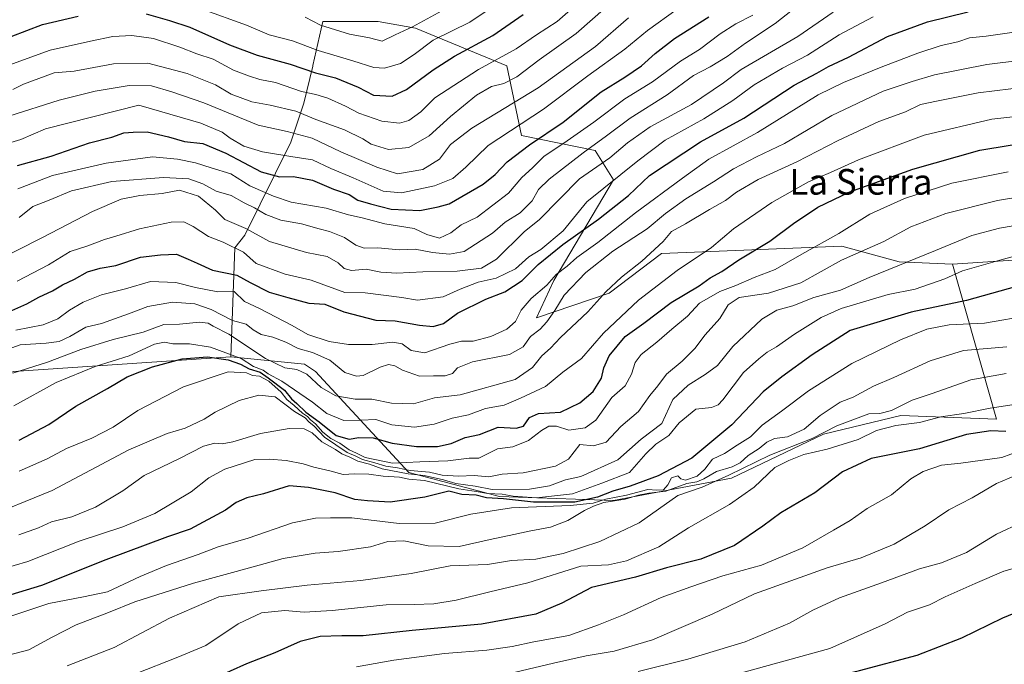
# Model space of a CAD drawing. Units: metres. Extents: x 645117 to 648581, y 4723013 to 4725399.
# Drawn here: x 645492 to 645799, y 4723166 to 4723367 of the extents above; entities that cross this region are included whole.
import ezdxf
from ezdxf.enums import TextEntityAlignment as Align

# ---------------------------------------------------------------- set-up
doc = ezdxf.new("R2010")
doc.units = ezdxf.units.M
doc.header["$MEASUREMENT"] = 0
for name, color, linetype, lineweight in [('Arbolado forestal CxS', 92, 'Continuous', 0), ('Curva de nivel maestra', 30, 'Continuous', 30), ('Curva de nivel normal', 30, 'Continuous', 0), ('Matorral CxS', 135, 'Continuous', 0), ('Texto cartográfico', 7, 'Continuous', 0)]:
    doc.layers.add(name, color=color, linetype=linetype, lineweight=lineweight)
doc.styles.add('Style-Arial', font='txt')

# ---------------------------------------------------------------- blocks, each defined once
blk = doc.blocks.new('*U5')
at = {"layer": 'Matorral CxS', "color": 135, "linetype": 'Continuous', "lineweight": 0}
blk.add_polyline3d([(645489.6409, 4723257.1093, 963.0727), (645557.4145, 4723261.7063, 970.5224), (645580.3885, 4723259.4081, 960.4046), (645583.8343, 4723257.1093, 960.5104), (645613.0307, 4723225.5215, 981.3733), (645641.2695, 4723218.0359, 991.6257), (645676.8793, 4723216.8869, 1000.2523), (645713.6383, 4723223.7825, 1010.6536), (645742.3561, 4723237.5723, 1011.7057), (645766.4791, 4723243.3183, 1014.6849), (645796.3449, 4723242.1691, 1020.3035), (645782.5967, 4723290.5885, 991.8635), (645815.8745, 4723292.7345, 995.8758), (645832.0523, 4723287.6235, 999.0397), (645837.6993, 4723285.8395, 1000.2287), (645866.4171, 4723281.2425, 1001.4619), (645891.4337, 4723271.1535, 1005.1586), (645912.3645, 4723251.3629, 1013.5535), (645943.3799, 4723224.9313, 1022.7752), (645939.9335, 4723193.9027, 1041.6354), (645956.0151, 4723165.1723, 1055.0591), (645984.7315, 4723135.2927, 1067.2907)], dxfattribs=at)

msp = doc.modelspace()

# ---------------------------------------------------------------- linework, layer by layer
at = {"layer": 'Arbolado forestal CxS', "color": 92, "linetype": 'Continuous', "lineweight": 0}
msp.add_polyline3d([(645782.5967, 4723290.5885, 991.8635), (645796.3449, 4723242.1691, 1020.3035), (645766.4791, 4723243.3183, 1014.6849), (645742.3561, 4723237.5723, 1011.7057), (645713.6383, 4723223.7825, 1010.6536), (645676.8793, 4723216.8869, 1000.2523), (645641.2695, 4723218.0359, 991.6257), (645613.0307, 4723225.5215, 981.3733), (645583.8343, 4723257.1093, 960.5104), (645580.3885, 4723259.4081, 960.4046), (645557.4145, 4723261.7063, 970.5224), (645558.7121, 4723295.6577, 943.8887), (645561.7669, 4723299.5675, 940.4467), (645576.1093, 4723328.6241, 915.977), (645580.1755, 4723340.8301, 906.3662), (645582.9915, 4723352.3607, 897.933), (645583.0255, 4723352.5113, 897.8346), (645586.1337, 4723366.2845, 887.8398), (645603.3635, 4723366.2845, 883.872), (645615.0355, 4723364.1715, 887.807), (645643.5681, 4723352.4939, 905.1648), (645648.1629, 4723330.6591, 919.9783), (645671.1377, 4723326.0621, 933.2749), (645676.8805, 4723316.8681, 942.2759), (645658.1843, 4723285.4217, 952.8844), (645652.8281, 4723273.8109, 955.3736), (645675.4671, 4723281.5127, 963.6251), (645691.8131, 4723293.8845, 964.1707), (645730.3629, 4723295.4583, 975.6679), (645748.0999, 4723296.1825, 980.5955), (645766.0477, 4723291.3415, 987.6985)], close=True, dxfattribs=at)
for points in [[(645782.5967, 4723290.5885, 991.8635), (645766.0477, 4723291.3415, 987.6985), (645748.0999, 4723296.1825, 980.5955), (645730.3629, 4723295.4583, 975.6679), (645691.8131, 4723293.8845, 964.1707), (645675.4671, 4723281.5127, 963.6251), (645652.8281, 4723273.8109, 955.3736), (645658.1843, 4723285.4217, 952.8844), (645676.8805, 4723316.8681, 942.2759), (645671.1377, 4723326.0621, 933.2749), (645648.1629, 4723330.6591, 919.9783), (645643.5681, 4723352.4939, 905.1648), (645615.0355, 4723364.1715, 887.807), (645603.3635, 4723366.2845, 883.872), (645586.1337, 4723366.2845, 887.8398), (645583.0255, 4723352.5113, 897.8346), (645582.9915, 4723352.3607, 897.933), (645580.1755, 4723340.8301, 906.3662), (645576.1093, 4723328.6241, 915.977), (645561.7669, 4723299.5675, 940.4467), (645558.7121, 4723295.6577, 943.8887), (645557.4145, 4723261.7063, 970.5224)], [(645557.4145, 4723261.7063, 970.5224), (645580.3885, 4723259.4081, 960.4046), (645583.8343, 4723257.1093, 960.5104), (645613.0307, 4723225.5215, 981.3733), (645641.2695, 4723218.0359, 991.6257), (645676.8793, 4723216.8869, 1000.2523), (645713.6383, 4723223.7825, 1010.6536), (645742.3561, 4723237.5723, 1011.7057), (645766.4791, 4723243.3183, 1014.6849), (645796.3449, 4723242.1691, 1020.3035), (645782.5967, 4723290.5885, 991.8635)]]:
    msp.add_polyline3d(points, dxfattribs=at)
at = {"layer": 'Curva de nivel maestra', "color": 30, "linetype": 'Continuous', "lineweight": 30, "flags": 128}
for points, elevation in [([(645478.99, 4723357.8001), (645498.7, 4723365.3401), (645509.76, 4723367.9401)], 900), ([(645489.13, 4723276.1601), (645493.74, 4723278.2201), (645497.52, 4723280.3101), (645501.73, 4723282.2901), (645504.91, 4723284.1501), (645508.67, 4723285.9401), (645512.67, 4723288.1701), (645516.68, 4723289.3601), (645521.52, 4723290.1501), (645529.22, 4723292.7101), (645535.52, 4723293.4601), (645540.45, 4723293.6401), (645544.08, 4723292.1701), (645546.95, 4723290.8601), (645551.68, 4723288.6801), (645559.35, 4723287.0901), (645563.51, 4723284.9001), (645569.36, 4723281.8101), (645575.2, 4723280.1601), (645581.79, 4723278.4201), (645586.73, 4723278.1401), (645592.69, 4723275.7101), (645602.7, 4723273.0701), (645608.68, 4723272.8701), (645616.35, 4723271.5001), (645620.56, 4723271.1401), (645623.85, 4723272.0101), (645628.15, 4723275.2501), (645637.05, 4723279.6201), (645642.94, 4723281.9601), (645648.37, 4723285.4801), (645653.36, 4723290.4701), (645660.99, 4723296.7101), (645672.2, 4723304.5801), (645681.58, 4723312.0401), (645688.1, 4723318.1801), (645704.01, 4723328.7201), (645717.48, 4723336.1401), (645733.21, 4723346.4001), (645740.3, 4723350.1901), (645743.95, 4723352.2501), (645750.16, 4723355.1901), (645762.34, 4723361.5801), (645774.86, 4723366.1401), (645787.49, 4723369.2601)], 950), ([(645490.82, 4723321.3701), (645501.34, 4723324.3101), (645513.34, 4723328.4201), (645520.28, 4723330.2301), (645524.09, 4723331.5601), (645526.95, 4723331.7801), (645531.35, 4723331.8601), (645537.97, 4723330.2901), (645543, 4723328.7901), (645548.65, 4723328.1801), (645555.86, 4723325.2101), (645566.87, 4723319.3901), (645572.65, 4723317.8201), (645577.01, 4723317.9601), (645582.88, 4723316.8001), (645589.52, 4723313.9701), (645594.31, 4723312.2701), (645597.04, 4723310.5301), (645601.01, 4723309.3701), (645607.44, 4723307.7501), (645616.37, 4723307.2801), (645622.16, 4723308.4601), (645625.59, 4723309.3401), (645636.22, 4723315.5201), (645639.89, 4723318.5201), (645643.71, 4723322.5201), (645650.6, 4723327.7701), (645661.14, 4723334.9001), (645673, 4723344.3401), (645680.44, 4723348.9601), (645685.55, 4723352.4101), (645689.81, 4723356.3101), (645695.94, 4723360.9401), (645706.58, 4723367.7301)], 925), ([(645530.99, 4723368.6901), (645538.26, 4723366.5801), (645544.66, 4723364.5101), (645557.01, 4723359.0101), (645565.68, 4723355.8201), (645575.94, 4723352.9301), (645583.85, 4723350.2501), (645590.1, 4723348.7201), (645597.15, 4723345.7801), (645601.91, 4723343.3001), (645607.76, 4723343.0301), (645612.27, 4723345.0601), (645620.62, 4723351.2201), (645627.24, 4723355.4801), (645639.15, 4723361.8701), (645648.68, 4723368.4401)], 900), ([(645491.34, 4723235.6101), (645500.6, 4723240.5501), (645509.09, 4723246.3101), (645518.91, 4723251.8201), (645525.1, 4723255.4201), (645533.01, 4723258.5801), (645542.29, 4723261.0201), (645550.2, 4723261.6701), (645556.62, 4723260.7601), (645560.43, 4723259.3501), (645563.11, 4723257.9001), (645566.63, 4723256.8401), (645569.12, 4723255.0801), (645574.18, 4723251.2201), (645576.32, 4723248.5901), (645578.05, 4723247.0901), (645580.83, 4723244.4001), (645585, 4723241.3701), (645590.35, 4723237.1401), (645594.4, 4723235.9301), (645597.34, 4723236.5301), (645601.82, 4723236.4401), (645607.8, 4723234.7401), (645615.37, 4723233.7001), (645621.9, 4723233.6901), (645626.21, 4723234.6401), (645630.56, 4723236.5401), (645635.01, 4723237.4601), (645640.81, 4723239.7101), (645646.52, 4723239.4001), (645648.81, 4723240.0301), (645650.63, 4723242.7001), (645653.47, 4723244.0101), (645660.29, 4723244.4401), (645666.35, 4723247.3501), (645670.5, 4723250.8001), (645673.13, 4723254.9601), (645673.86, 4723258.2701), (645675.52, 4723261.9801), (645680.52, 4723268.0501), (645686.35, 4723272.2001), (645694.9, 4723278.5601), (645703.57, 4723283.7601), (645707.07, 4723286.2901), (645710.68, 4723288.2401), (645716.01, 4723291.9401), (645725.68, 4723297.7101), (645733.01, 4723303.2101), (645740.57, 4723308.3701), (645750.57, 4723313.0901), (645770.28, 4723320.2301), (645791.21, 4723326.1201), (645810.06, 4723329.2101)], 975), ([(645805.26, 4723284.3501), (645786.97, 4723279.2501), (645769.76, 4723275.5801), (645750.68, 4723269.8601), (645738.88, 4723262.2501), (645729.43, 4723255.4201), (645723.55, 4723250.7501), (645713.76, 4723240.4201), (645701.28, 4723230.0001), (645690.78, 4723224.5001), (645682.06, 4723221.3201), (645676.68, 4723219.8001), (645671.91, 4723217.8301), (645664.77, 4723216.3601), (645651.86, 4723216.3201), (645642.53, 4723217.3101), (645637.22, 4723217.6901), (645634.01, 4723218.4801), (645629.48, 4723218.7601), (645625.48, 4723219.7101), (645617.94, 4723217.9001), (645607.15, 4723216.3601), (645600.04, 4723216.7001), (645596.12, 4723217.1001), (645590.01, 4723219.2801), (645581.68, 4723220.8901), (645575.68, 4723221.4101), (645567.61, 4723218.9301), (645562.44, 4723217.7001), (645559.09, 4723216.2101), (645555.74, 4723213.8601), (645544.7, 4723207.9001), (645537.68, 4723205.5401), (645518.42, 4723198.3201), (645498.3, 4723190.3501), (645488.74, 4723187.4401)], 1000), ([(645799.26, 4723238.4101), (645794.63, 4723238.5601), (645787.04, 4723237.4101), (645772.33, 4723232.9801), (645757.28, 4723229.9801), (645748.27, 4723225.7801), (645739.72, 4723219.2101), (645729.07, 4723213.0001), (645723.44, 4723208.8001), (645714.63, 4723202.7801), (645704.15, 4723198.5701), (645693.38, 4723195.8301), (645683.69, 4723192.9301), (645670.03, 4723189.7101), (645660.72, 4723184.8301), (645652.61, 4723181.3401), (645635.68, 4723178.2801), (645614.01, 4723176.3101), (645598.68, 4723174.6001), (645592.05, 4723174.5901), (645585.35, 4723174.3801), (645579.1, 4723172.8301), (645571.19, 4723169.3401), (645562.35, 4723165.9301), (645547.01, 4723159.0301)], 1025), ([(645482.34, 4723088.6801), (645498, 4723092.2801), (645510, 4723094.6801), (645519.68, 4723097.0401), (645531.13, 4723099.1101), (645550.68, 4723107.9401), (645566.68, 4723112.7401), (645583.35, 4723115.7901), (645594.12, 4723118.2201), (645602.06, 4723120.9901), (645612.17, 4723123.8001), (645625.96, 4723127.2701), (645651.26, 4723135.0201), (645669.35, 4723140.2901), (645694.35, 4723148.8801), (645720.01, 4723154.7201), (645741.01, 4723160.7801), (645753.58, 4723163.8501), (645771.58, 4723168.6301), (645785.59, 4723174.0201), (645798.32, 4723180.2501), (645815.34, 4723187.1901)], 1050)]:
    msp.add_lwpolyline(points, dxfattribs=dict(at, elevation=elevation))
at = {"layer": 'Curva de nivel normal', "color": 30, "linetype": 'Continuous', "lineweight": 0, "flags": 128}
for points, elevation in [([(645484.58, 4723351.3601), (645501.02, 4723357.3101), (645513.59, 4723360.1601), (645520.64, 4723361.6001), (645526.53, 4723361.9201), (645533.27, 4723360.9401), (645541.51, 4723358.2601), (645546.77, 4723356.1501), (645551.88, 4723354.4801), (645558.3, 4723351.0801), (645563.24, 4723349.2401), (645566.5, 4723348.1301), (645571.35, 4723347.2101), (645579.5, 4723344.3901), (645583.96, 4723343.4801), (645587.71, 4723342.3401), (645593.26, 4723339.8801), (645597.38, 4723337.6801), (645604.51, 4723335.1601), (645610.07, 4723334.5501), (645613.01, 4723335.3601), (645616.68, 4723338.1001), (645621.11, 4723342.4801), (645634.72, 4723351.3301), (645646.44, 4723357.7301), (645652.82, 4723362.1401), (645659.32, 4723366.2601), (645668.32, 4723374.2901)], 905), ([(645489.36, 4723345.1101), (645492.76, 4723346.7101), (645502.34, 4723350.2601), (645508.54, 4723350.7801), (645520.81, 4723353.0201), (645531.55, 4723353.2901), (645543.83, 4723350.0901), (645552.61, 4723346.4801), (645557.5, 4723343.5801), (645564.01, 4723341.1701), (645569.68, 4723340.1701), (645577.68, 4723338.2801), (645583.98, 4723335.7201), (645592.9, 4723332.4901), (645598.64, 4723329.7101), (645601.18, 4723328.0201), (645606.67, 4723326.3601), (645612.96, 4723326.9201), (645619.36, 4723330.6401), (645625.97, 4723336.6401), (645634.07, 4723343.2901), (645638.75, 4723345.9801), (645642.61, 4723346.9001), (645646.73, 4723349.0001), (645653.61, 4723354.2801), (645665.22, 4723362.5501), (645678.82, 4723374.5601)], 910), ([(645548.47, 4723370.1601), (645562.36, 4723365.1301), (645569.4, 4723362.1001), (645576.71, 4723360.2601), (645584.68, 4723357.2401), (645595.5, 4723354.0501), (645602.01, 4723351.9701), (645605.35, 4723351.7201), (645610.35, 4723353.2001), (645614.68, 4723356.0101), (645620.53, 4723360.4101), (645632.07, 4723366.0601), (645640.2, 4723371.5901)], 895), ([(645474.73, 4723286.7801), (645498.67, 4723298.8801), (645514.31, 4723307.0201), (645523.18, 4723310.8601), (645529.07, 4723312.0401), (645536, 4723312.6201), (645541.4, 4723313.7001), (645547.38, 4723311.7501), (645552.66, 4723307.4401), (645555.59, 4723304.4901), (645562.08, 4723301.7101), (645569.5, 4723297.6601), (645581.08, 4723294.1601), (645587.52, 4723293.0101), (645590.91, 4723290.9801), (645592.76, 4723289.1701), (645595.14, 4723288.5501), (645599.71, 4723289.0101), (645604.28, 4723288.1001), (645609.28, 4723287.7101), (645617.36, 4723288.1501), (645628.02, 4723288.3601), (645635.69, 4723289.3501), (645640.32, 4723292.1601), (645648.96, 4723300.6401), (645653.76, 4723304.5501), (645666.28, 4723317.2401), (645675.69, 4723323.7101), (645681.25, 4723328.4201), (645688.26, 4723333.4201), (645701.16, 4723340.3801), (645711.22, 4723347.1701), (645716.71, 4723351.2801), (645734.39, 4723361.5501), (645745.44, 4723369.2001)], 940), ([(645486.42, 4723327.8001), (645491.86, 4723329.4901), (645499.58, 4723332.7901), (645528.68, 4723340.1301), (645548.09, 4723334.5601), (645554.77, 4723331.7301), (645557.27, 4723329.9001), (645561.46, 4723327.4301), (645567.29, 4723325.5901), (645576.82, 4723324.0301), (645582.89, 4723323.1701), (645588.6, 4723320.4501), (645595.66, 4723317.5201), (645605.01, 4723313.3601), (645610.68, 4723312.8201), (645621.01, 4723315.0401), (645626.7, 4723317.3001), (645630.78, 4723320.7901), (645637.7, 4723327.5501), (645655.01, 4723338.8801), (645668.86, 4723349.3101), (645680.42, 4723357.6401), (645687.46, 4723363.4601), (645696.71, 4723370.1101)], 920), ([(645490.73, 4723285.3101), (645500.53, 4723290.3801), (645507.28, 4723294.5001), (645512.82, 4723296.3201), (645518.01, 4723298.3001), (645521.58, 4723299.3001), (645528.92, 4723301.6401), (645538.8, 4723303.6901), (645542.73, 4723303.7701), (645545.68, 4723302.2901), (645550.43, 4723299.2401), (645555.01, 4723297.4801), (645561.35, 4723294.3101), (645565.39, 4723290.7801), (645574.39, 4723287.4301), (645582.52, 4723285.5401), (645593.05, 4723281.6801), (645599.33, 4723281.6601), (645610.77, 4723280.1801), (645615.7, 4723279.3301), (645623.68, 4723280.3401), (645629.01, 4723282.8201), (645634.58, 4723284.9801), (645640.28, 4723286.1701), (645646.25, 4723289.1201), (645650.44, 4723292.8701), (645654.2, 4723295.1801), (645661.16, 4723300.9801), (645668.52, 4723309.9801), (645684.46, 4723322.8001), (645692.97, 4723329.2101), (645705.04, 4723335.8801), (645714.14, 4723341.6101), (645720.79, 4723346.5501), (645729.62, 4723351.7501), (645737.36, 4723355.7401), (645747.32, 4723362.1001), (645757.89, 4723367.7001)], 945), ([(645490.98, 4723314.0601), (645501.83, 4723318.2201), (645518.52, 4723322.1101), (645532.99, 4723324.1001), (645540.78, 4723323.3201), (645546.4, 4723322.1501), (645551.3, 4723320.5801), (645557.4, 4723318.7601), (645563.39, 4723314.9601), (645570.77, 4723311.8001), (645576.24, 4723309.8701), (645587.17, 4723308.0101), (645594.18, 4723305.9801), (645598.46, 4723305.0601), (645605.46, 4723303.1501), (645614.62, 4723301.6801), (645618.63, 4723299.8701), (645622.53, 4723298.6501), (645626.04, 4723300.3401), (645629.27, 4723302.8001), (645634.35, 4723305.2601), (645644.1, 4723312.7301), (645648.27, 4723317.6401), (645651.6, 4723320.6501), (645655.17, 4723324.2201), (645661.35, 4723328.2801), (645670.68, 4723334.8301), (645680.35, 4723342.1101), (645689.01, 4723347.4801), (645697.77, 4723353.8601), (645703.71, 4723357.5601), (645710.1, 4723362.4601), (645715.01, 4723365.5401), (645720.34, 4723368.2501)], 930), ([(645491.41, 4723305.1401), (645495.62, 4723308.5401), (645500.74, 4723310.5501), (645507.74, 4723313.4401), (645520.3, 4723316.3701), (645536.42, 4723317.5801), (645544.35, 4723317.2101), (645548.68, 4723315.6201), (645552.85, 4723313.3201), (645557.55, 4723311.9401), (645561.62, 4723309.7401), (645564.87, 4723308.1701), (645568.4, 4723306.0301), (645573, 4723304.3001), (645579.52, 4723303.1601), (645584.96, 4723301.5901), (645588.18, 4723300.8101), (645592.92, 4723298.8801), (645596.4, 4723296.5401), (645599, 4723295.5901), (645603.35, 4723295.6201), (645610.01, 4723295.0401), (645614.97, 4723295.2301), (645620.34, 4723294.1901), (645625.67, 4723293.6401), (645630.21, 4723294.4801), (645639.06, 4723300.2401), (645643.06, 4723303.7001), (645647.69, 4723306.5701), (645651.43, 4723310.3101), (645653.43, 4723313.8401), (645656.82, 4723317.1301), (645667.35, 4723325.3201), (645674.68, 4723330.5801), (645682.01, 4723336.1601), (645693.63, 4723343.3901), (645701.83, 4723349.4301), (645706.97, 4723352.1301), (645712.35, 4723355.3301), (645718.01, 4723359.5501), (645727.35, 4723365.6401), (645732.68, 4723369.8801)], 935), ([(645624.38, 4723370.2501), (645614.11, 4723364.5801), (645608.68, 4723362.0901), (645604.68, 4723360.1201), (645600.68, 4723361.1901), (645594.44, 4723362.3301), (645585.4, 4723365.1101), (645580.68, 4723367.5901)], 890), ([(645488.2, 4723336.7301), (645503.86, 4723341.7401), (645515.12, 4723344.5301), (645525.68, 4723346.2601), (645532.67, 4723346.1801), (645538.97, 4723344.3001), (645548.97, 4723340.9301), (645565.97, 4723333.9301), (645575, 4723331.9201), (645582.84, 4723329.8801), (645591.72, 4723325.6401), (645602.96, 4723320.8201), (645609.42, 4723318.7101), (645617.4, 4723320.1201), (645622.54, 4723323.3101), (645626.01, 4723327.8501), (645632.6, 4723333.0101), (645653.35, 4723345.6301), (645671.24, 4723358.5201), (645681.56, 4723367.4601)], 915), ([(645490.3, 4723270.0101), (645498.85, 4723271.6501), (645503.43, 4723273.5501), (645507.07, 4723276.2301), (645511.32, 4723278.7201), (645517.08, 4723280.9601), (645524.6, 4723282.9101), (645532.37, 4723285.1801), (645540.27, 4723284.8601), (645546.4, 4723283.2701), (645553.4, 4723281.8901), (645558.44, 4723282.0701), (645561.73, 4723278.9501), (645566.43, 4723276.6901), (645576.6, 4723271.4401), (645581.48, 4723268.6601), (645588.11, 4723266.4001), (645594.18, 4723265.4701), (645601.53, 4723265.4901), (645608, 4723266.2601), (645610.9, 4723265.7301), (645613.75, 4723263.6201), (645617.94, 4723262.9201), (645625.74, 4723265.6501), (645629.37, 4723266.5501), (645633.08, 4723266.5001), (645638.57, 4723267.9801), (645643.52, 4723270.2401), (645646.26, 4723272.6401), (645648.07, 4723276.2101), (645651.2, 4723279.9001), (645656.01, 4723284.0401), (645659.01, 4723287.3401), (645662.35, 4723289.9301), (645665.43, 4723292.7001), (645672.01, 4723297.2901), (645683.76, 4723306.5601), (645698.35, 4723317.4201), (645706.63, 4723323.2901), (645721.76, 4723331.6301), (645740.71, 4723343.3801), (645748.62, 4723347.2101), (645760.35, 4723352.0601), (645771.79, 4723356.3701), (645779.12, 4723358.7401), (645784.32, 4723359.9601), (645787.95, 4723361.1701), (645793.12, 4723361.7501), (645804.09, 4723363.2201)], 955), ([(645481.85, 4723261.8801), (645491.72, 4723265.3601), (645499.82, 4723265.9501), (645503.89, 4723266.4101), (645507.22, 4723267.9701), (645512.19, 4723270.9401), (645517.07, 4723272.1001), (645525.53, 4723275.0301), (645531.48, 4723277.4001), (645539.23, 4723278.7201), (645546.15, 4723278.1901), (645551.32, 4723276.4001), (645557.91, 4723272.9901), (645562.25, 4723271.8801), (645564.38, 4723270.0301), (645566.9, 4723268.6001), (645570.52, 4723267.8301), (645574.61, 4723266.2401), (645578.46, 4723264.2501), (645582.96, 4723263.0001), (645588.35, 4723260.6101), (645593.01, 4723256.7201), (645596.69, 4723255.6301), (645598.68, 4723255.8401), (645604.01, 4723258.4001), (645606.68, 4723259.2901), (645608.59, 4723258.8701), (645610.99, 4723257.5201), (645616.26, 4723255.6101), (645620.68, 4723255.7701), (645624.35, 4723255.7701), (645626.56, 4723256.4801), (645628.18, 4723258.2401), (645632.89, 4723260.1001), (645644.35, 4723262.4001), (645648.67, 4723264.7901), (645650.91, 4723268.0101), (645653.93, 4723270.3101), (645656.09, 4723272.5801), (645658.5, 4723276.0801), (645661.42, 4723280.9201), (645668.19, 4723287.9801), (645676.67, 4723294.6401), (645687.4, 4723301.6401), (645693.09, 4723306.3901), (645699.4, 4723311.0001), (645708.04, 4723316.2201), (645714.32, 4723320.3501), (645721.53, 4723324.0901), (645730.18, 4723328.2501), (645745.01, 4723336.9001), (645761.01, 4723344.5501), (645770.01, 4723347.5501), (645777.01, 4723349.6601), (645793.35, 4723352.9001), (645814.35, 4723355.4601)], 960), ([(645489.45, 4723256.5801), (645500.24, 4723260.0201), (645510.67, 4723263.9401), (645520.68, 4723267.0601), (645530.05, 4723269.3401), (645536.48, 4723271.7601), (645541.38, 4723271.8401), (645547.66, 4723272.4401), (645550.4, 4723272.1101), (645551.92, 4723271.2201), (645556.81, 4723268.7801), (645568.2, 4723261.1601), (645574.26, 4723258.2201), (645578, 4723257.7401), (645581.14, 4723256.2001), (645585.64, 4723252.0401), (645590.22, 4723249.5001), (645596.27, 4723248.4901), (645601.48, 4723248.4201), (645607.59, 4723247.2201), (645614.49, 4723246.9601), (645621.02, 4723248.8501), (645629.01, 4723249.8201), (645646.12, 4723254.6001), (645651.54, 4723258.2801), (645654.54, 4723261.9801), (645657.18, 4723264.3301), (645660.35, 4723267.7301), (645668.8, 4723275.6601), (645674.45, 4723281.9601), (645679.32, 4723286.5401), (645685.68, 4723291.4601), (645692.35, 4723297.6101), (645694.97, 4723300.7501), (645699.32, 4723303.1201), (645706.77, 4723307.6401), (645711.8, 4723310.3801), (645715.26, 4723312.9901), (645721.96, 4723316.9401), (645734.11, 4723322.5001), (645746.96, 4723329.1201), (645759.68, 4723335.1001), (645768.01, 4723338.1301), (645772.68, 4723340.3701), (645777.68, 4723341.4501), (645790.68, 4723343.9701), (645816.13, 4723347.1001)], 965), ([(645489.72, 4723246.3801), (645502.88, 4723253.6901), (645515.12, 4723258.6501), (645525.71, 4723262.0101), (645533.59, 4723265.5701), (645536.73, 4723266.2401), (645539.29, 4723265.7401), (645544.52, 4723265.6901), (645551.08, 4723264.7001), (645560.67, 4723261.1501), (645564.47, 4723258.6401), (645567.49, 4723257.4601), (645569.08, 4723256.3801), (645573.38, 4723254.0201), (645582.92, 4723247.5201), (645587.36, 4723243.9901), (645592.66, 4723241.8301), (645597.96, 4723241.9001), (645602.68, 4723242.1501), (645607.65, 4723240.4701), (645614.79, 4723239.7501), (645620.89, 4723240.6401), (645626.48, 4723242.5701), (645631.56, 4723243.5601), (645636.92, 4723245.4901), (645642.76, 4723246.6001), (645647.78, 4723248.7501), (645655.68, 4723252.3801), (645661.06, 4723256.9101), (645666.85, 4723261.1801), (645673.72, 4723269.0401), (645684.68, 4723279.3101), (645696.69, 4723288.5501), (645707.4, 4723295.8101), (645714.34, 4723301.6201), (645726.25, 4723309.8401), (645737.66, 4723316.2201), (645744.62, 4723319.1601), (645753.34, 4723323.0901), (645773.85, 4723330.8101), (645794.9, 4723335.8001), (645811.65, 4723337.6801)], 970), ([(645491.34, 4723225.9401), (645500.14, 4723229.8001), (645506.18, 4723233.0901), (645514.08, 4723236.2401), (645520.68, 4723239.6901), (645528.42, 4723244.9201), (645542.66, 4723252.3001), (645556.57, 4723256.9601), (645562.35, 4723256.6501), (645564.19, 4723255.8201), (645566.34, 4723255.6301), (645569.28, 4723254.0601), (645573.11, 4723250.6701), (645574.9, 4723248.3401), (645577.22, 4723246.5201), (645579.8, 4723244.1001), (645581.4, 4723243.0301), (645582.33, 4723241.9601), (645583.84, 4723240.8001), (645586.16, 4723238.1301), (645588.6, 4723236.2301), (645591.44, 4723234.7401), (645594.37, 4723232.6001), (645596.66, 4723231.6401), (645599.35, 4723230.2801), (645607.88, 4723228.5101), (645616.42, 4723228.9201), (645625.13, 4723229.2301), (645631.79, 4723230.0501), (645634.85, 4723230.0501), (645640.68, 4723232.9201), (645645.48, 4723233.5401), (645650.35, 4723235.5401), (645654.35, 4723238.7201), (645656.69, 4723240.0601), (645659.04, 4723239.9801), (645662.96, 4723238.7901), (645668, 4723239.4601), (645671.34, 4723241.9201), (645676.38, 4723248.9901), (645680.52, 4723252.6401), (645682.52, 4723256.3001), (645683.57, 4723259.9001), (645685.49, 4723262.3701), (645690.35, 4723266.2601), (645695.01, 4723270.3301), (645699.99, 4723274.3301), (645703.68, 4723278.4401), (645710.01, 4723282.0601), (645715.01, 4723283.9001), (645720.76, 4723286.3801), (645727.34, 4723288.8801), (645735.64, 4723293.7401), (645747.21, 4723300.1801), (645756.9, 4723306.1301), (645767.67, 4723311.0601), (645782.46, 4723315.8601), (645800.04, 4723319.3401)], 980), ([(645479.67, 4723210.9801), (645501.67, 4723219.9101), (645525.64, 4723232.6001), (645537.55, 4723237.6901), (645543.18, 4723239.3701), (645549.13, 4723242.1601), (645552.54, 4723244.4201), (645560.08, 4723248.0601), (645566.2, 4723249.6701), (645571.26, 4723249.1401), (645577.28, 4723244.5801), (645580.62, 4723242.5901), (645581.79, 4723241.4201), (645583.47, 4723240.0601), (645586.7, 4723236.5801), (645593.77, 4723231.8601), (645596.42, 4723230.7001), (645598.51, 4723229.6101), (645602.39, 4723228.5901), (645605.84, 4723227.5301), (645609.44, 4723227.0301), (645613.41, 4723226.1901), (645619.38, 4723225.6301), (645623.4, 4723224.6901), (645628.5, 4723224.4301), (645633.39, 4723224.6801), (645637.98, 4723224.2701), (645642.09, 4723225.0601), (645648.63, 4723225.5101), (645658.79, 4723227.5401), (645662.85, 4723229.7701), (645666.32, 4723234.3101), (645670.61, 4723233.8701), (645674.58, 4723235.0801), (645679.1, 4723239.8801), (645684.67, 4723244.6201), (645688.19, 4723249.6401), (645690.66, 4723252.6301), (645693.36, 4723256.2401), (645698.31, 4723260.2701), (645702.24, 4723264.3001), (645705.46, 4723268.5601), (645710.06, 4723273.6601), (645712.67, 4723277.9001), (645716.04, 4723280.1301), (645725.25, 4723281.4801), (645735.32, 4723284.7301), (645747.99, 4723291.7901), (645761.24, 4723297.6401), (645769.61, 4723302.1901), (645780.57, 4723306.3401), (645796.64, 4723310.4001), (645803.64, 4723311.5901)], 985), ([(645491.28, 4723206.0801), (645497.42, 4723208.2801), (645501.48, 4723210.2101), (645507.83, 4723211.7901), (645515.21, 4723214.7501), (645523.69, 4723219.9001), (645530.38, 4723224.6301), (645541.4, 4723229.9801), (645548.89, 4723233.7601), (645552.49, 4723234.7701), (645554.69, 4723234.5001), (645558.02, 4723235.1901), (645566.68, 4723237.7601), (645575.68, 4723239.2601), (645580.35, 4723239.1801), (645582.8, 4723237.9801), (645585.87, 4723235.1801), (645590.08, 4723232.7001), (645592.06, 4723231.3501), (645594.62, 4723230.3801), (645597.05, 4723229.1601), (645600.7, 4723228.1501), (645604.66, 4723226.7301), (645612.76, 4723225.1101), (645617.8, 4723224.6701), (645623.79, 4723223.2801), (645627.68, 4723222.1001), (645633.68, 4723221.2801), (645639.01, 4723220.2501), (645650.68, 4723220.4001), (645656.89, 4723221.4601), (645661.86, 4723223.2401), (645666.65, 4723224.3501), (645678.18, 4723229.5601), (645685.53, 4723235.9801), (645691.98, 4723240.9101), (645695.41, 4723248.3101), (645700.14, 4723252.8201), (645705.43, 4723256.1401), (645709.27, 4723258.9101), (645714.1, 4723264.8401), (645723.14, 4723273.4401), (645727.83, 4723276.2601), (645732.8, 4723277.6101), (645739.35, 4723280.2101), (645747.68, 4723282.4201), (645756.68, 4723286.4401), (645777.35, 4723294.7901), (645788.68, 4723299.4601), (645797.27, 4723301.8401), (645808.85, 4723303.7401)], 990), ([(645811.35, 4723295.6901), (645796.01, 4723291.4101), (645785.81, 4723288.5001), (645780.21, 4723285.9901), (645770.98, 4723282.7601), (645762.52, 4723281.1401), (645756.64, 4723279.3101), (645747.88, 4723276.7201), (645741.65, 4723273.8801), (645733.33, 4723268.6901), (645727.7, 4723264.8101), (645724.78, 4723263.1401), (645722.24, 4723261.0601), (645717.45, 4723256.7901), (645710.95, 4723248.2001), (645709.56, 4723246.6501), (645707.43, 4723245.8701), (645702.57, 4723245.3301), (645697.35, 4723241.0301), (645694.17, 4723237.1401), (645690.07, 4723234.4201), (645686.95, 4723231.3801), (645681.85, 4723225.6201), (645673.26, 4723222.2601), (645664.01, 4723218.8901), (645652.79, 4723217.7001), (645645.54, 4723218.1701), (645642.1, 4723218.8001), (645637.63, 4723219.0401), (645634.04, 4723219.6701), (645628.55, 4723220.5101), (645617.92, 4723223.0501), (645612.93, 4723223.5401), (645610.03, 4723224.1401), (645605.02, 4723224.4001), (645600.51, 4723225.0201), (645595.99, 4723225.1301), (645592.51, 4723224.9201), (645588.35, 4723226.0801), (645583.35, 4723227.2201), (645580.01, 4723228.3201), (645574.68, 4723229.3201), (645569.35, 4723229.7601), (645564.9, 4723229.6001), (645555.55, 4723226.6501), (645550.56, 4723223.9201), (645545.01, 4723219.5001), (645533.68, 4723212.7501), (645523.68, 4723208.6001), (645510.12, 4723204.1601), (645494.09, 4723197.8101), (645481.22, 4723194.0401)], 995), ([(645807.09, 4723274.6601), (645792.61, 4723272.1601), (645781.58, 4723271.6201), (645774.61, 4723270.2701), (645766.41, 4723266.9801), (645751.28, 4723259.6001), (645737.75, 4723251.0801), (645729.29, 4723244.7001), (645723.28, 4723240.3601), (645719.57, 4723236.6601), (645715.43, 4723234.1201), (645711.48, 4723231.5401), (645707.78, 4723229.7801), (645705.32, 4723226.6401), (645702.93, 4723224.4001), (645699.32, 4723223.1801), (645697.83, 4723223.5501), (645696.89, 4723224.5301), (645694.96, 4723223.9601), (645693.77, 4723221.6901), (645692.46, 4723220.2101), (645690.37, 4723220.0501), (645687.6, 4723220.2901), (645680.86, 4723218.5501), (645674.41, 4723217.2901), (645670.53, 4723216.0201), (645663.35, 4723215.2901), (645645.01, 4723214.5701), (645632.35, 4723212.5601), (645621.16, 4723209.7401), (645609.95, 4723209.6701), (645595.16, 4723211.4301), (645588.55, 4723211.4001), (645583.82, 4723211.3401), (645576.66, 4723209.8201), (645562.8, 4723205.0701), (645553.46, 4723202.3601), (645547.28, 4723200.0001), (645537.32, 4723196.5701), (645529.12, 4723193.1501), (645518.92, 4723188.3401), (645511.5, 4723186.7601), (645500.67, 4723184.6801), (645489.04, 4723180.8701)], 1005), ([(645799.56, 4723264.8101), (645786.07, 4723263.6401), (645775.68, 4723260.4501), (645764.35, 4723255.1801), (645758.02, 4723252.4701), (645751.69, 4723249.1001), (645747.63, 4723247.4801), (645741.33, 4723243.3701), (645736.39, 4723239.0401), (645731.19, 4723236.7001), (645727.06, 4723236.1301), (645724.68, 4723235.0301), (645722.35, 4723233.0401), (645718.93, 4723230.8901), (645716.35, 4723228.6101), (645713.93, 4723227.3701), (645709.01, 4723225.8801), (645705.06, 4723223.5701), (645702.85, 4723222.7001), (645699.72, 4723222.1701), (645693.16, 4723219.8001), (645687.93, 4723219.1101), (645684.62, 4723218.5201), (645680.54, 4723217.2401), (645673.86, 4723216.2601), (645670.65, 4723215.0601), (645667.79, 4723213.7401), (645662.65, 4723210.6401), (645657.17, 4723208.4801), (645650.51, 4723207.3001), (645645.79, 4723206.1901), (645638.33, 4723204.6401), (645628.68, 4723202.4401), (645619.01, 4723202.7201), (645611.38, 4723204.2301), (645606.47, 4723204.0901), (645601.04, 4723202.3401), (645590.93, 4723200.8801), (645583.74, 4723200.3801), (645573.73, 4723198.7501), (645564.38, 4723196.1001), (645545.77, 4723191.0801), (645527.52, 4723185.2001), (645519.27, 4723181.8901), (645509.14, 4723178.0001), (645501.69, 4723174.2101), (645494.39, 4723170.2201), (645480.4, 4723166.6201)], 1010), ([(645799.36, 4723256.4801), (645788.35, 4723254.4901), (645776.35, 4723250.2401), (645770.01, 4723248.1401), (645763.56, 4723244.9601), (645759.97, 4723243.9401), (645756.58, 4723243.8401), (645746.59, 4723240.1401), (645738.83, 4723236.2201), (645725.69, 4723230.9301), (645712.87, 4723224.6901), (645704.48, 4723221.0301), (645696.94, 4723218.4301), (645684.9, 4723209.8201), (645672.62, 4723204.0401), (645661.1, 4723200.3201), (645652.62, 4723198.5801), (645645.01, 4723198.0801), (645637.49, 4723196.8201), (645625.93, 4723196.4801), (645613.73, 4723194.0301), (645597.97, 4723191.9001), (645581.25, 4723190.4401), (645566.93, 4723188.6201), (645553.7, 4723186.7401), (645538.27, 4723180.1501), (645521.01, 4723170.9601), (645506.37, 4723165.3001)], 1015), ([(645812.12, 4723248.3201), (645794.4, 4723245.6001), (645786.2, 4723243.9801), (645779.01, 4723242.9901), (645772.35, 4723241.2201), (645765.01, 4723240.2201), (645758.97, 4723238.6401), (645753.19, 4723235.9101), (645743.54, 4723232.8301), (645736.27, 4723231.2301), (645731.58, 4723229.3401), (645727.23, 4723227.1001), (645720.75, 4723220.9801), (645713.1, 4723215.5501), (645700.24, 4723208.2601), (645690.96, 4723202.3701), (645680.96, 4723198.0601), (645675.34, 4723196.8001), (645666.68, 4723196.4001), (645650.09, 4723191.1301), (645638.29, 4723188.3901), (645627.71, 4723185.7901), (645620.78, 4723184.5801), (645614.62, 4723184.3601), (645605.94, 4723184.3201), (645589.08, 4723182.4801), (645580.32, 4723182.0401), (645574.27, 4723182.5601), (645567.01, 4723181.7601), (645559.68, 4723178.3801), (645549.68, 4723171.6301), (645540.88, 4723168.0001), (645527.73, 4723162.7301)], 1020), ([(645596.64, 4723164.9401), (645608.26, 4723167.0601), (645624.1, 4723169.0701), (645637.35, 4723170.1501), (645645.26, 4723171.3001), (645651.98, 4723172.7801), (645662.91, 4723174.7501), (645672.16, 4723178.0701), (645680.01, 4723181.1201), (645691.68, 4723186.5601), (645701.01, 4723189.8701), (645711.01, 4723193.3001), (645723.01, 4723196.6701), (645735.96, 4723202.0401), (645745.48, 4723207.5701), (645750.74, 4723210.6001), (645756, 4723214.3001), (645763.64, 4723218.6401), (645769.62, 4723223.5501), (645773.5, 4723225.9301), (645779.26, 4723227.8401), (645785.24, 4723228.4601), (645798.09, 4723230.2101), (645803.67, 4723232.3001)], 1030), ([(645802.35, 4723224.5901), (645796.35, 4723222.1001), (645788.81, 4723217.7001), (645781.55, 4723213.9301), (645774.15, 4723208.8901), (645764.42, 4723203.2101), (645754.17, 4723198.9501), (645743.53, 4723195.8101), (645720.87, 4723187.7601), (645707.68, 4723181.3801), (645689.01, 4723173.4001), (645677.01, 4723169.8101), (645668.35, 4723168.3501), (645658.09, 4723166.1301), (645646.32, 4723163.2301)], 1035), ([(645804.35, 4723210.0601), (645796.35, 4723206.3001), (645787.01, 4723200.6401), (645779.18, 4723197.3401), (645772.35, 4723195.5501), (645760.44, 4723191.1901), (645747.39, 4723186.4901), (645739.06, 4723182.6001), (645731.81, 4723178.5301), (645717.9, 4723172.7201), (645700.09, 4723167.3501), (645684.51, 4723163.4601)], 1040), ([(645813.68, 4723199.0201), (645798.68, 4723194.7401), (645789.69, 4723190.9601), (645780.33, 4723186.8001), (645775.42, 4723184.3101), (645768.61, 4723181.9801), (645761.66, 4723178.3401), (645744.32, 4723170.6201), (645704.7, 4723159.7501)], 1045)]:
    msp.add_lwpolyline(points, dxfattribs=dict(at, elevation=elevation))
at = {"layer": 'Matorral CxS', "color": 135, "linetype": 'Continuous', "lineweight": 0}
for points in [[(645815.8745, 4723292.7345, 995.8758), (645782.5967, 4723290.5885, 991.8635), (645766.0477, 4723291.3415, 987.6985), (645748.0999, 4723296.1825, 980.5955), (645730.3629, 4723295.4583, 975.6679), (645691.8131, 4723293.8845, 964.1707), (645675.4671, 4723281.5127, 963.6251), (645652.8281, 4723273.8109, 955.3736), (645658.1843, 4723285.4217, 952.8844), (645676.8805, 4723316.8681, 942.2759), (645671.1377, 4723326.0621, 933.2749), (645648.1629, 4723330.6591, 919.9783), (645643.5681, 4723352.4939, 905.1648), (645615.0355, 4723364.1715, 887.807), (645603.3635, 4723366.2845, 883.872), (645586.1337, 4723366.2845, 887.8398), (645583.0255, 4723352.5113, 897.8346), (645582.9915, 4723352.3607, 897.933), (645580.1755, 4723340.8301, 906.3662), (645576.1093, 4723328.6241, 915.977), (645561.7669, 4723299.5675, 940.4467), (645558.7121, 4723295.6577, 943.8887), (645557.4145, 4723261.7063, 970.5224), (645489.6409, 4723257.1093, 963.0727)], [(645782.5967, 4723290.5885, 991.8635), (645766.0477, 4723291.3415, 987.6985), (645748.0999, 4723296.1825, 980.5955), (645730.3629, 4723295.4583, 975.6679), (645691.8131, 4723293.8845, 964.1707), (645675.4671, 4723281.5127, 963.6251), (645652.8281, 4723273.8109, 955.3736), (645658.1843, 4723285.4217, 952.8844), (645676.8805, 4723316.8681, 942.2759), (645671.1377, 4723326.0621, 933.2749), (645648.1629, 4723330.6591, 919.9783), (645643.5681, 4723352.4939, 905.1648), (645615.0355, 4723364.1715, 887.807), (645603.3635, 4723366.2845, 883.872), (645586.1337, 4723366.2845, 887.8398), (645583.0255, 4723352.5113, 897.8346), (645582.9915, 4723352.3607, 897.933), (645580.1755, 4723340.8301, 906.3662), (645576.1093, 4723328.6241, 915.977), (645561.7669, 4723299.5675, 940.4467), (645558.7121, 4723295.6577, 943.8887), (645557.4145, 4723261.7063, 970.5224)], [(645891.4337, 4723271.1535, 1005.1586), (645866.4171, 4723281.2425, 1001.4619), (645837.6993, 4723285.8395, 1000.2287), (645832.0523, 4723287.6235, 999.0397), (645815.8745, 4723292.7345, 995.8758), (645782.5967, 4723290.5885, 991.8635)], [(645557.4145, 4723261.7063, 970.5224), (645580.3885, 4723259.4081, 960.4046), (645583.8343, 4723257.1093, 960.5104), (645613.0307, 4723225.5215, 981.3733), (645641.2695, 4723218.0359, 991.6257), (645676.8793, 4723216.8869, 1000.2523), (645713.6383, 4723223.7825, 1010.6536), (645742.3561, 4723237.5723, 1011.7057), (645766.4791, 4723243.3183, 1014.6849), (645796.3449, 4723242.1691, 1020.3035), (645782.5967, 4723290.5885, 991.8635)], [(645557.4145, 4723261.7063, 970.5224), (645489.6409, 4723257.1093, 963.0727), (645458.6249, 4723243.3185, 962.7712), (645443.1167, 4723216.3119, 974.3821), (645407.5067, 4723209.4171, 971.4157), (645390.2765, 4723185.2835, 984.4114), (645395.9441, 4723155.7889, 998.9663), (645377.3931, 4723139.3151, 1001.7802), (645374.6369, 4723125.8793, 1008.715), (645380.5533, 4723099.3649, 1026.6425), (645389.4661, 4723078.6641, 1035.7344), (645392.1649, 4723073.6641, 1037.2097)]]:
    msp.add_polyline3d(points, dxfattribs=at)

# ---------------------------------------------------------------- block references
msp.add_blockref('*U5', (0, 0), dxfattribs=at)

# ---------------------------------------------------------------- texts
at = {"layer": 'Texto cartográfico', "color": 7, "linetype": 'Continuous', "lineweight": 0, "style": 'Style-Arial'}
msp.add_text('La Sierra', height=8, dxfattribs=at).set_placement((645754.0646, 4723316.2502), align=Align.MIDDLE_CENTER)

doc.saveas('drawing.dxf')
